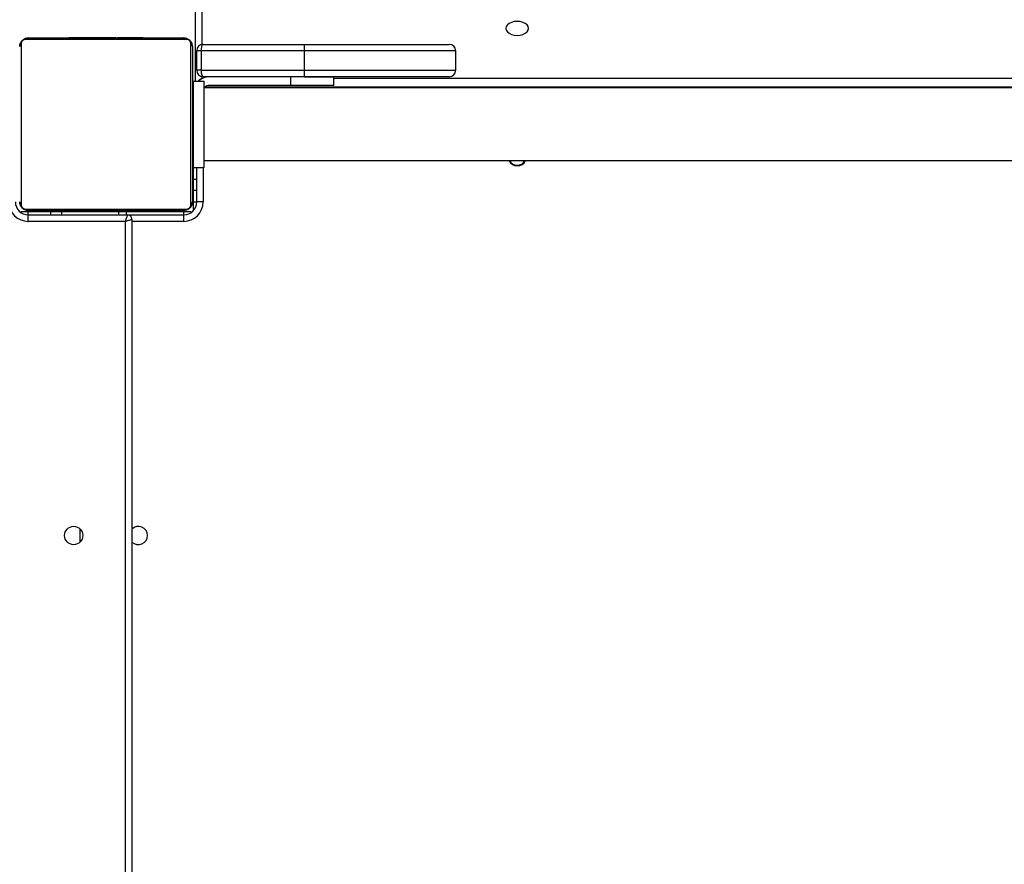
# Model space of a CAD drawing. Units: centimetres. Extents: x 4636 to 6583, y -972 to 451.
# Drawn here: x 6002 to 6048, y -568 to -529 of the extents above; entities that cross this region are included whole.
import ezdxf

# ---------------------------------------------------------------- set-up
doc = ezdxf.new("R2010")
doc.units = ezdxf.units.CM
doc.layers.add('VP-DIM', color=7, linetype='Continuous')
doc.layers.add('VP-HIC', color=6, linetype='Continuous')
doc.layers.add('VP-EQ', color=7, linetype='Continuous', true_color=0x8a3492)
doc.dimstyles.new('Strefa', dxfattribs={"dimtxt": 14, "dimasz": 20, "dimexe": 20, "dimexo": 50, "dimgap": 20, "dimtad": 0, "dimdec": 0, "dimzin": 0, "dimdsep": 46, "dimtxsty": 'Standard', "dimcen": 0.09, "dimadec": 0, "dimazin": 0, "dimtfac": 1, "dimtdec": 4, "dimtofl": 0, "dimtmove": 0, "dimatfit": 3, "dimfxl": 70, "dimfxlon": 1, "dimtolj": 1, "dimtzin": 0, "dimarcsym": 0})

# ---------------------------------------------------------------- blocks, each defined once
blk = doc.blocks.new('0211-1')
at = {"layer": 'VP-EQ', "color": 0, "linetype": 'Continuous', "lineweight": 25}
for p, q in [((3389.01, 291.608), (3389.01, 289.449)), ((3388.71, 287.754), (3388.71, 291.371)), ((3388.291, 289.685), (3380.843, 289.685)), ((3380.967, 289.754), (3388.167, 289.754)), ((3382.84, 289.774), (3382.84, 289.754)), ((3382.862, 289.774), (3382.862, 289.754)), ((3382.975, 289.774), (3382.975, 289.754)), ((3383.028, 289.774), (3383.028, 289.754)), ((3383.127, 289.774), (3383.19, 289.774)), ((3383.19, 289.774), (3383.19, 289.754)), ((3383.19, 289.774), (3383.191, 289.774)), ((3383.191, 289.774), (3383.191, 289.754)), ((3383.191, 289.774), (3383.219, 289.774)), ((3383.219, 289.774), (3383.328, 289.774)), ((3383.351, 289.774), (3383.351, 289.754)), ((3383.432, 289.774), (3383.432, 289.754)), ((3383.728, 289.774), (3383.728, 289.754)), ((3384.16, 289.774), (3384.16, 289.754)), ((3384.179, 289.774), (3384.179, 289.754)), ((3384.239, 289.774), (3384.239, 289.754)), ((3384.535, 289.774), (3384.535, 289.754)), ((3384.724, 289.774), (3384.725, 289.774)), ((3384.731, 289.774), (3384.731, 289.754)), ((3384.85, 289.774), (3384.85, 289.754)), ((3384.868, 289.774), (3384.873, 289.774)), ((3384.995, 289.774), (3384.995, 289.754)), ((3385.018, 289.774), (3385.018, 289.754)), ((3385.018, 289.774), (3385.018, 289.754)), ((3385.019, 289.774), (3385.019, 289.754)), ((3385.104, 289.774), (3385.104, 289.754)), ((3385.265, 289.774), (3385.265, 289.754)), ((3385.265, 289.774), (3385.267, 289.774)), ((3385.267, 289.774), (3385.267, 289.754)), ((3385.427, 289.774), (3385.427, 289.754)), ((3385.484, 289.774), (3385.484, 289.754)), ((3385.502, 289.781), (3385.502, 289.754)), ((3385.524, 289.774), (3385.524, 289.754)), ((3385.636, 289.774), (3385.636, 289.754)), ((3385.788, 289.774), (3385.788, 289.754)), ((3385.788, 289.774), (3385.894, 289.774)), ((3385.894, 289.774), (3385.894, 289.754)), ((3385.894, 289.774), (3385.993, 289.774)), ((3385.993, 289.774), (3385.993, 289.754)), ((3386.15, 289.774), (3386.15, 289.754)), ((3386.271, 289.774), (3386.271, 289.754)), ((3386.295, 289.754), (3386.295, 289.778)), ((3380.636, 289.478), (3380.636, 282.03)), ((3388.498, 282.03), (3388.498, 289.478)), ((3388.567, 289.354), (3388.567, 282.154)), ((3389.067, 289.454), (3393.767, 289.454)), ((3393.767, 289.154), (3393.767, 289.454)), ((3388.767, 288.254), (3388.767, 289.154)), ((3388.967, 289.154), (3388.767, 289.154)), ((3388.967, 289.154), (3388.967, 288.254)), ((3393.767, 289.154), (3388.967, 289.154)), ((3393.767, 288.254), (3393.767, 289.154)), ((3400.767, 288.254), (3400.767, 289.154)), ((3388.967, 288.254), (3388.767, 288.254)), ((3388.967, 288.254), (3393.767, 288.254)), ((3389.01, 287.96), (3389.01, 287.888)), ((3389.01, 287.888), (3389.058, 287.888)), ((3393.767, 287.954), (3389.067, 287.954)), ((3393.117, 287.954), (3393.117, 287.554)), ((3393.767, 287.954), (3393.767, 288.254)), ((3393.767, 287.954), (3395.117, 287.954)), ((3395.117, 287.554), (3395.117, 287.954)), ((3395.117, 287.888), (3454.117, 287.888)), ((3388.617, 283.754), (3388.617, 287.754)), ((3388.617, 287.754), (3389.117, 287.754)), ((3389.117, 283.754), (3389.117, 287.754)), ((3460.117, 287.439), (3389.117, 287.439)), ((3460.099, 287.466), (3389.135, 287.466)), ((3393.117, 287.554), (3389.367, 287.554)), ((3395.117, 287.554), (3393.117, 287.554)), ((3388.617, 286.554), (3388.567, 286.554)), ((3388.567, 284.954), (3388.617, 284.954)), ((3388.617, 283.754), (3389.117, 283.754)), ((3388.617, 283.204), (3388.617, 283.754)), ((3388.767, 282.154), (3388.767, 283.754)), ((3389.067, 283.754), (3389.067, 282.154)), ((3389.117, 284.069), (3460.117, 284.069)), ((3388.567, 283.554), (3388.617, 283.554)), ((3388.617, 283.204), (3388.767, 283.204)), ((3388.617, 282.704), (3388.617, 283.204)), ((3388.617, 282.704), (3388.767, 282.704)), ((3388.617, 282.154), (3388.617, 282.704)), ((3388.617, 281.804), (3388.617, 282.154)), ((3388.617, 282.154), (3388.767, 282.154)), ((3389.067, 282.154), (3388.767, 282.154)), ((3380.617, 281.667), (3380.617, 281.704)), ((3380.967, 281.704), (3380.617, 281.704)), ((3380.843, 281.823), (3388.291, 281.823)), ((3388.167, 281.754), (3380.967, 281.754)), ((3382.017, 281.704), (3380.967, 281.704)), ((3380.967, 281.554), (3380.967, 281.704)), ((3380.967, 281.254), (3380.967, 281.554)), ((3380.967, 281.554), (3385.567, 281.554)), ((3381.367, 281.754), (3381.367, 281.704)), ((3382.017, 281.554), (3382.017, 281.704)), ((3382.517, 281.704), (3382.017, 281.704)), ((3385.167, 281.704), (3382.517, 281.704)), ((3382.517, 281.554), (3382.517, 281.704)), ((3382.767, 281.704), (3382.767, 281.754)), ((3382.839, 281.754), (3382.839, 281.73)), ((3382.863, 281.734), (3382.863, 281.754)), ((3382.984, 281.734), (3382.984, 281.754)), ((3383.141, 281.734), (3383.141, 281.754)), ((3383.24, 281.734), (3383.141, 281.734)), ((3383.24, 281.734), (3383.24, 281.754)), ((3383.346, 281.734), (3383.24, 281.734)), ((3383.346, 281.734), (3383.346, 281.754)), ((3383.367, 281.734), (3383.367, 281.704)), ((3383.498, 281.734), (3383.498, 281.754)), ((3383.61, 281.734), (3383.61, 281.754)), ((3383.632, 281.728), (3383.632, 281.754)), ((3383.65, 281.734), (3383.65, 281.754)), ((3383.707, 281.734), (3383.707, 281.754)), ((3383.867, 281.734), (3383.867, 281.754)), ((3383.868, 281.734), (3383.867, 281.734)), ((3383.868, 281.734), (3383.868, 281.754)), ((3384.03, 281.734), (3384.03, 281.754)), ((3384.115, 281.734), (3384.115, 281.754)), ((3384.116, 281.734), (3384.116, 281.754)), ((3384.116, 281.734), (3384.116, 281.754)), ((3384.139, 281.734), (3384.139, 281.754)), ((3384.266, 281.734), (3384.261, 281.734)), ((3384.284, 281.734), (3384.284, 281.754)), ((3384.403, 281.734), (3384.403, 281.754)), ((3384.41, 281.734), (3384.409, 281.734)), ((3384.599, 281.734), (3384.599, 281.754)), ((3384.767, 281.704), (3384.767, 281.754)), ((3384.895, 281.734), (3384.895, 281.754)), ((3384.955, 281.734), (3384.955, 281.754)), ((3384.973, 281.734), (3384.973, 281.754)), ((3385.517, 281.704), (3385.167, 281.704)), ((3385.167, 281.554), (3385.167, 281.704)), ((3385.406, 281.734), (3385.406, 281.754)), ((3385.517, 281.554), (3385.517, 281.704)), ((3388.167, 281.704), (3385.517, 281.704)), ((3385.567, 281.554), (3388.167, 281.554)), ((3385.702, 281.734), (3385.702, 281.754)), ((3385.767, 281.704), (3385.767, 281.734)), ((3385.783, 281.734), (3385.783, 281.754)), ((3385.915, 281.734), (3385.806, 281.734)), ((3385.943, 281.734), (3385.915, 281.734)), ((3385.943, 281.734), (3385.943, 281.754)), ((3385.944, 281.734), (3385.943, 281.734)), ((3385.944, 281.734), (3385.944, 281.754)), ((3386.007, 281.734), (3385.944, 281.734)), ((3386.106, 281.734), (3386.106, 281.754)), ((3386.159, 281.734), (3386.159, 281.754)), ((3386.272, 281.734), (3386.272, 281.754)), ((3386.294, 281.734), (3386.294, 281.754)), ((3386.367, 281.754), (3386.367, 281.704)), ((3387.767, 281.704), (3387.767, 281.754)), ((3388.517, 281.704), (3388.167, 281.704)), ((3388.167, 281.554), (3388.167, 281.704)), ((3388.167, 281.254), (3388.167, 281.554)), ((3388.517, 281.667), (3388.517, 281.704)), ((3388.617, 281.804), (3388.654, 281.804)), ((3385.467, 281.254), (3380.967, 281.254)), ((3385.467, 210.154), (3385.467, 281.254)), ((3385.767, 281.354), (3385.767, 210.054)), ((3388.167, 281.254), (3385.767, 281.254)), ((3383.367, 266.403), (3383.367, 267.005))]:
    blk.add_line(p, q, dxfattribs=at)
at = {"layer": 'VP-EQ', "color": 0, "linetype": 'Continuous', "lineweight": 25, "flags": 128}
for points in [[(3403.092, 290.194), (3403.11, 290.11), (3403.162, 290.032), (3403.246, 289.965), (3403.354, 289.914), (3403.481, 289.882), (3403.617, 289.871), (3403.753, 289.882), (3403.879, 289.914), (3403.988, 289.965), (3404.072, 290.032), (3404.124, 290.11), (3404.142, 290.194), (3404.124, 290.278), (3404.072, 290.356), (3403.988, 290.422), (3403.879, 290.474), (3403.753, 290.506), (3403.617, 290.517), (3403.481, 290.506), (3403.354, 290.474), (3403.246, 290.422), (3403.162, 290.356), (3403.11, 290.278), (3403.092, 290.194)], [(3389.067, 289.454), (3389.047, 289.448), (3389.029, 289.431), (3389.011, 289.404), (3388.996, 289.366), (3388.984, 289.321), (3388.975, 289.269), (3388.969, 289.213), (3388.967, 289.154)], [(3393.767, 289.454), (3394.268, 289.454), (3394.766, 289.454), (3395.258, 289.454), (3395.742, 289.454), (3396.215, 289.454), (3396.674, 289.454), (3397.117, 289.454), (3397.541, 289.454), (3397.944, 289.454), (3398.324, 289.454), (3398.678, 289.454), (3399.005, 289.454), (3399.303, 289.454), (3399.569, 289.454), (3399.803, 289.454), (3400.004, 289.454), (3400.169, 289.454), (3400.299, 289.454), (3400.392, 289.454), (3400.448, 289.454), (3400.467, 289.454)], [(3400.767, 289.154), (3400.749, 289.154), (3400.696, 289.154), (3400.607, 289.154), (3400.483, 289.154), (3400.326, 289.154), (3400.134, 289.154), (3399.911, 289.154), (3399.656, 289.154), (3399.371, 289.154), (3399.057, 289.154), (3398.717, 289.154), (3398.351, 289.154), (3397.962, 289.154), (3397.551, 289.154), (3397.122, 289.154), (3396.675, 289.154), (3396.213, 289.154), (3395.739, 289.154), (3395.255, 289.154), (3394.763, 289.154), (3394.266, 289.154), (3393.767, 289.154)], [(3393.767, 288.254), (3394.266, 288.254), (3394.763, 288.254), (3395.255, 288.254), (3395.739, 288.254), (3396.213, 288.254), (3396.675, 288.254), (3397.122, 288.254), (3397.551, 288.254), (3397.962, 288.254), (3398.351, 288.254), (3398.717, 288.254), (3399.057, 288.254), (3399.371, 288.254), (3399.656, 288.254), (3399.911, 288.254), (3400.134, 288.254), (3400.326, 288.254), (3400.483, 288.254), (3400.607, 288.254), (3400.696, 288.254), (3400.749, 288.254), (3400.767, 288.254)], [(3400.467, 287.954), (3400.448, 287.954), (3400.392, 287.954), (3400.299, 287.954), (3400.169, 287.954), (3400.004, 287.954), (3399.803, 287.954), (3399.569, 287.954), (3399.303, 287.954), (3399.005, 287.954), (3398.678, 287.954), (3398.324, 287.954), (3397.944, 287.954), (3397.541, 287.954), (3397.117, 287.954), (3396.674, 287.954), (3396.215, 287.954), (3395.742, 287.954), (3395.258, 287.954), (3394.766, 287.954), (3394.268, 287.954), (3393.767, 287.954)], [(3385.467, 281.254), (3385.484, 281.306), (3385.501, 281.357), (3385.517, 281.404), (3385.531, 281.447), (3385.544, 281.484), (3385.554, 281.514), (3385.561, 281.536), (3385.565, 281.55), (3385.567, 281.554)], [(3385.467, 281.254), (3385.519, 281.272), (3385.57, 281.288), (3385.617, 281.304), (3385.66, 281.318), (3385.697, 281.331), (3385.727, 281.341), (3385.749, 281.348), (3385.762, 281.353), (3385.767, 281.354)]]:
    blk.add_lwpolyline(points, dxfattribs=at)
at = {"layer": 'VP-EQ', "color": 0, "linetype": 'Continuous', "lineweight": 25}
blk.add_circle((3383.067, 266.704), 0.425, dxfattribs=at)
for centre, radius, start, end in [((3380.971, 289.6), 0.154, 91.6146, 146.4944), ((3388.163, 289.6), 0.154, 33.5066, 88.3845), ((3380.721, 289.35), 0.154, 123.5062, 178.3867), ((3388.413, 289.35), 0.154, 1.6146, 56.4968), ((3389.067, 289.154), 0.3, 90, 180), ((3400.467, 289.154), 0.3, 0, 90), ((3389.067, 288.254), 0.3, 180, 270), ((3389.367, 287.204), 0.75, 90, 132.8334), ((3400.467, 288.254), 0.3, 270, 0), ((3389.367, 287.204), 0.35, 90, 135.5847), ((3403.617, 284.254), 0.425, 205.804, 334.196), ((3403.617, 284.254), 0.4, 207.5485, 332.4515), ((3380.967, 282.154), 0.9, 180, 270), ((3380.967, 282.154), 0.6, 180, 270), ((3380.721, 282.159), 0.154, 181.6138, 236.4934), ((3388.167, 282.154), 0.9, 270, 360), ((3388.167, 282.154), 0.6, 270, 360), ((3388.413, 282.159), 0.154, 303.5037, 358.385), ((3380.971, 281.908), 0.154, 213.506, 268.3851), ((3385.567, 281.354), 0.2, 0, 90), ((3388.163, 281.908), 0.154, 271.6159, 326.4931), ((3386.067, 266.704), 0.425, 0, 134.9009), ((3386.067, 266.704), 0.425, 225.0991, 0)]:
    blk.add_arc(centre, radius, start, end, dxfattribs=at)
for centre, major_axis, ratio, start_param, end_param in [((3389.01, 287.651), (0.27, 0.27), 0.487733, 1.117012, 1.674058), ((3389.067, 288.254), (0, 0.3), 0.333333, 1.570796, 3.141593)]:
    blk.add_ellipse(centre, major_axis=major_axis, ratio=ratio, start_param=start_param, end_param=end_param, dxfattribs=at)
for points, knots in [([(3380.567, 289.354), (3380.568, 289.381), (3380.572, 289.438), (3380.599, 289.518), (3380.638, 289.585), (3380.678, 289.633), (3380.726, 289.675), (3380.781, 289.71), (3380.864, 289.746), (3380.925, 289.751), (3380.967, 289.754)], [0, 0, 0, 0, 0.1430967, 0.2995463, 0.4053758, 0.4896572, 0.5746256, 0.6831293, 0.7804184, 1, 1, 1, 1]), ([(3380.843, 289.685), (3380.822, 289.684), (3380.793, 289.682), (3380.748, 289.663), (3380.719, 289.645), (3380.693, 289.622), (3380.672, 289.596), (3380.651, 289.561), (3380.638, 289.519), (3380.637, 289.492), (3380.636, 289.478)], [0, 0, 0, 0, 0.244999, 0.340935, 0.437639, 0.508587, 0.579555, 0.675618, 0.836552, 1, 1, 1, 1]), ([(3382.84, 289.774), (3382.841, 289.774), (3382.843, 289.774), (3382.856, 289.774), (3382.862, 289.774)], [0, 0, 0, 0, 0.571151, 1, 1, 1, 1]), ([(3382.862, 289.774), (3382.869, 289.774), (3382.884, 289.774), (3382.923, 289.774), (3382.955, 289.774), (3382.975, 289.774)], [0, 0, 0, 0, 0.2671368, 0.5399004, 1, 1, 1, 1]), ([(3382.975, 289.774), (3382.991, 289.774), (3383.02, 289.774), (3383.059, 289.774), (3383.1, 289.774), (3383.116, 289.774), (3383.127, 289.774)], [0, 0, 0, 0, 0.2187587, 0.4039178, 0.5777117, 1, 1, 1, 1]), ([(3383.028, 289.774), (3383.031, 289.774), (3383.038, 289.774), (3383.081, 289.774), (3383.133, 289.774), (3383.171, 289.774), (3383.19, 289.774)], [0, 0, 0, 0, 0.283657, 0.55808, 0.775301, 1, 1, 1, 1]), ([(3383.191, 289.774), (3383.215, 289.774), (3383.262, 289.774), (3383.314, 289.774), (3383.345, 289.774), (3383.349, 289.774), (3383.351, 289.774)], [0, 0, 0, 0, 0.282246, 0.556336, 0.774119, 1, 1, 1, 1]), ([(3383.328, 289.774), (3383.337, 289.774), (3383.354, 289.774), (3383.389, 289.774), (3383.436, 289.774), (3383.469, 289.774), (3383.487, 289.774)], [0, 0, 0, 0, 0.297581, 0.56014, 0.762642, 1, 1, 1, 1]), ([(3383.432, 289.774), (3383.433, 289.774), (3383.435, 289.774), (3383.453, 289.774), (3383.479, 289.774), (3383.528, 289.774), (3383.613, 289.774), (3383.687, 289.774), (3383.728, 289.774)], [0, 0, 0, 0, 0.1039322, 0.2055322, 0.3108551, 0.4243135, 0.6851003, 1, 1, 1, 1]), ([(3383.487, 289.774), (3383.502, 289.774), (3383.53, 289.774), (3383.576, 289.774), (3383.599, 289.774), (3383.613, 289.774)], [0, 0, 0, 0, 0.297548, 0.578695, 1, 1, 1, 1]), ([(3383.613, 289.774), (3383.619, 289.774), (3383.631, 289.774), (3383.631, 289.774), (3383.631, 289.774)], [0, 0, 0, 0, 0.549543, 1, 1, 1, 1]), ([(3383.632, 289.774), (3383.635, 289.774), (3383.647, 289.774), (3383.66, 289.774), (3383.663, 289.774), (3383.664, 289.774)], [0, 0, 0, 0, 0.1034783, 0.5536179, 1, 1, 1, 1]), ([(3383.728, 289.774), (3383.795, 289.774), (3383.921, 289.774), (3384.066, 289.774), (3384.147, 289.774), (3384.156, 289.774), (3384.16, 289.774)], [0, 0, 0, 0, 0.295612, 0.563109, 0.773366, 1, 1, 1, 1]), ([(3383.867, 289.774), (3383.88, 289.774), (3383.905, 289.774), (3383.946, 289.774), (3383.968, 289.774), (3383.981, 289.774)], [0, 0, 0, 0, 0.296839, 0.57481, 1, 1, 1, 1]), ([(3383.981, 289.774), (3384.014, 289.774), (3384.074, 289.774), (3384.146, 289.774), (3384.179, 289.774)], [0, 0, 0, 0, 0.535203, 1, 1, 1, 1]), ([(3384.179, 289.774), (3384.236, 289.774), (3384.348, 289.774), (3384.47, 289.774), (3384.539, 289.774), (3384.546, 289.774), (3384.55, 289.774)], [0, 0, 0, 0, 0.273761, 0.538271, 0.758394, 1, 1, 1, 1]), ([(3384.239, 289.774), (3384.241, 289.774), (3384.245, 289.774), (3384.279, 289.774), (3384.337, 289.774), (3384.426, 289.774), (3384.497, 289.774), (3384.535, 289.774)], [0, 0, 0, 0, 0.216378, 0.406583, 0.580198, 0.780822, 1, 1, 1, 1]), ([(3384.535, 289.774), (3384.577, 289.774), (3384.65, 289.774), (3384.707, 289.774), (3384.731, 289.774)], [0, 0, 0, 0, 0.58327, 1, 1, 1, 1]), ([(3384.585, 289.774), (3384.585, 289.774), (3384.586, 289.774), (3384.603, 289.774), (3384.611, 289.774)], [0, 0, 0, 0, 0.550731, 1, 1, 1, 1]), ([(3384.611, 289.774), (3384.622, 289.774), (3384.64, 289.774), (3384.662, 289.774), (3384.67, 289.774)], [0, 0, 0, 0, 0.631877, 1, 1, 1, 1]), ([(3384.67, 289.774), (3384.679, 289.774), (3384.692, 289.774), (3384.705, 289.774), (3384.71, 289.774), (3384.712, 289.774)], [0, 0, 0, 0, 0.526107, 0.74077, 1, 1, 1, 1]), ([(3384.712, 289.774), (3384.715, 289.774), (3384.722, 289.774), (3384.724, 289.774), (3384.724, 289.774), (3384.724, 289.774)], [0, 0, 0, 0, 0.358149, 0.772703, 1, 1, 1, 1]), ([(3384.725, 289.774), (3384.727, 289.774), (3384.73, 289.774), (3384.754, 289.774), (3384.763, 289.774)], [0, 0, 0, 0, 0.592325, 1, 1, 1, 1]), ([(3384.725, 289.774), (3384.725, 289.774), (3384.725, 289.774), (3384.725, 289.774), (3384.725, 289.774)], [0, 0, 0, 0, 0.518041, 1, 1, 1, 1]), ([(3384.731, 289.774), (3384.739, 289.774), (3384.755, 289.774), (3384.796, 289.774), (3384.829, 289.774), (3384.85, 289.774)], [0, 0, 0, 0, 0.271451, 0.546035, 1, 1, 1, 1]), ([(3384.85, 289.774), (3384.872, 289.774), (3384.915, 289.774), (3384.963, 289.774), (3384.99, 289.774), (3384.993, 289.774), (3384.995, 289.774)], [0, 0, 0, 0, 0.288491, 0.554023, 0.767388, 1, 1, 1, 1]), ([(3384.979, 289.774), (3384.991, 289.774), (3385.015, 289.774), (3385.017, 289.774), (3385.018, 289.774)], [0, 0, 0, 0, 0.525591, 1, 1, 1, 1]), ([(3385.018, 289.774), (3385.018, 289.774), (3385.018, 289.774), (3385.018, 289.774), (3385.018, 289.774)], [0, 0, 0, 0, 0.607593, 1, 1, 1, 1]), ([(3385.018, 289.774), (3385.019, 289.774), (3385.02, 289.774), (3385.019, 289.774), (3385.019, 289.774)], [0, 0, 0, 0, 0.397148, 1, 1, 1, 1]), ([(3385.104, 289.774), (3385.107, 289.774), (3385.113, 289.774), (3385.157, 289.774), (3385.209, 289.774), (3385.246, 289.774), (3385.265, 289.774)], [0, 0, 0, 0, 0.283661, 0.558083, 0.775302, 1, 1, 1, 1]), ([(3385.113, 289.774), (3385.119, 289.774), (3385.131, 289.774), (3385.226, 289.774), (3385.35, 289.774), (3385.439, 289.774), (3385.484, 289.774)], [0, 0, 0, 0, 0.302556, 0.574557, 0.782304, 1, 1, 1, 1]), ([(3385.12, 289.774), (3385.122, 289.774), (3385.126, 289.774), (3385.165, 289.774), (3385.214, 289.774), (3385.248, 289.774), (3385.266, 289.774)], [0, 0, 0, 0, 0.289877, 0.555826, 0.768583, 1, 1, 1, 1]), ([(3385.267, 289.774), (3385.291, 289.774), (3385.338, 289.774), (3385.389, 289.774), (3385.421, 289.774), (3385.425, 289.774), (3385.427, 289.774)], [0, 0, 0, 0, 0.282221, 0.556347, 0.774116, 1, 1, 1, 1]), ([(3385.484, 289.774), (3385.526, 289.774), (3385.598, 289.774), (3385.657, 289.774), (3385.681, 289.774)], [0, 0, 0, 0, 0.581312, 1, 1, 1, 1]), ([(3385.503, 289.774), (3385.503, 289.774), (3385.501, 289.774), (3385.514, 289.774), (3385.524, 289.774)], [0, 0, 0, 0, 0.246051, 1, 1, 1, 1]), ([(3385.524, 289.774), (3385.531, 289.774), (3385.547, 289.774), (3385.585, 289.774), (3385.617, 289.774), (3385.636, 289.774)], [0, 0, 0, 0, 0.267254, 0.540195, 1, 1, 1, 1]), ([(3385.636, 289.774), (3385.656, 289.774), (3385.695, 289.774), (3385.741, 289.774), (3385.771, 289.774), (3385.782, 289.774), (3385.788, 289.774)], [0, 0, 0, 0, 0.272079, 0.521901, 0.7397, 1, 1, 1, 1]), ([(3385.681, 289.774), (3385.699, 289.774), (3385.732, 289.774), (3385.776, 289.774), (3385.796, 289.774)], [0, 0, 0, 0, 0.542138, 1, 1, 1, 1]), ([(3385.993, 289.774), (3385.999, 289.774), (3386.012, 289.774), (3386.042, 289.774), (3386.076, 289.774), (3386.111, 289.774), (3386.136, 289.774), (3386.15, 289.774)], [0, 0, 0, 0, 0.266977, 0.52822, 0.668659, 0.821853, 1, 1, 1, 1]), ([(3386.15, 289.774), (3386.164, 289.774), (3386.19, 289.774), (3386.235, 289.774), (3386.258, 289.774), (3386.271, 289.774)], [0, 0, 0, 0, 0.302429, 0.583855, 1, 1, 1, 1]), ([(3386.271, 289.774), (3386.277, 289.774), (3386.289, 289.774), (3386.295, 289.774), (3386.294, 289.774), (3386.294, 289.774)], [0, 0, 0, 0, 0.380375, 0.857045, 1, 1, 1, 1]), ([(3388.167, 289.754), (3388.194, 289.753), (3388.25, 289.75), (3388.331, 289.722), (3388.397, 289.683), (3388.446, 289.643), (3388.488, 289.596), (3388.523, 289.54), (3388.559, 289.457), (3388.564, 289.396), (3388.567, 289.354)], [0, 0, 0, 0, 0.1431005, 0.2995491, 0.4053813, 0.4896572, 0.5746247, 0.6831348, 0.7804196, 1, 1, 1, 1]), ([(3388.498, 289.478), (3388.497, 289.499), (3388.495, 289.528), (3388.476, 289.573), (3388.458, 289.602), (3388.435, 289.628), (3388.409, 289.649), (3388.373, 289.67), (3388.332, 289.683), (3388.305, 289.685), (3388.291, 289.685)], [0, 0, 0, 0, 0.244996, 0.340934, 0.437637, 0.508583, 0.579556, 0.675615, 0.836551, 1, 1, 1, 1]), ([(3380.967, 281.754), (3380.94, 281.756), (3380.884, 281.759), (3380.803, 281.786), (3380.737, 281.825), (3380.688, 281.865), (3380.646, 281.913), (3380.611, 281.968), (3380.575, 282.052), (3380.57, 282.112), (3380.567, 282.154)], [0, 0, 0, 0, 0.1431, 0.299549, 0.405381, 0.489664, 0.574625, 0.683135, 0.78042, 1, 1, 1, 1]), ([(3380.636, 282.03), (3380.637, 282.009), (3380.639, 281.98), (3380.658, 281.935), (3380.676, 281.906), (3380.699, 281.881), (3380.725, 281.859), (3380.761, 281.838), (3380.802, 281.825), (3380.829, 281.824), (3380.843, 281.823)], [0, 0, 0, 0, 0.244996, 0.340929, 0.437639, 0.508585, 0.579547, 0.675616, 0.836552, 1, 1, 1, 1]), ([(3388.567, 282.154), (3388.565, 282.127), (3388.562, 282.071), (3388.535, 281.99), (3388.496, 281.924), (3388.456, 281.875), (3388.408, 281.833), (3388.353, 281.798), (3388.27, 281.763), (3388.209, 281.758), (3388.167, 281.754)], [0, 0, 0, 0, 0.143097, 0.299546, 0.405381, 0.489657, 0.574625, 0.683136, 0.780418, 1, 1, 1, 1]), ([(3388.291, 281.823), (3388.312, 281.825), (3388.341, 281.827), (3388.386, 281.845), (3388.415, 281.863), (3388.441, 281.886), (3388.462, 281.912), (3388.483, 281.948), (3388.496, 281.989), (3388.497, 282.016), (3388.498, 282.03)], [0, 0, 0, 0, 0.244999, 0.340936, 0.43764, 0.508588, 0.579556, 0.675619, 0.836553, 1, 1, 1, 1]), ([(3382.863, 281.734), (3382.857, 281.734), (3382.845, 281.734), (3382.839, 281.734), (3382.84, 281.734), (3382.84, 281.734)], [0, 0, 0, 0, 0.380368, 0.857044, 1, 1, 1, 1]), ([(3382.984, 281.734), (3382.97, 281.734), (3382.943, 281.734), (3382.899, 281.734), (3382.876, 281.734), (3382.863, 281.734)], [0, 0, 0, 0, 0.302429, 0.583855, 1, 1, 1, 1]), ([(3383.141, 281.734), (3383.134, 281.734), (3383.122, 281.734), (3383.092, 281.734), (3383.058, 281.734), (3383.023, 281.734), (3382.998, 281.734), (3382.984, 281.734)], [0, 0, 0, 0, 0.266978, 0.528222, 0.668683, 0.821852, 1, 1, 1, 1]), ([(3383.453, 281.734), (3383.435, 281.734), (3383.402, 281.734), (3383.358, 281.734), (3383.338, 281.734)], [0, 0, 0, 0, 0.542113, 1, 1, 1, 1]), ([(3383.498, 281.734), (3383.478, 281.734), (3383.439, 281.734), (3383.393, 281.734), (3383.363, 281.734), (3383.352, 281.734), (3383.346, 281.734)], [0, 0, 0, 0, 0.272079, 0.521901, 0.7397, 1, 1, 1, 1]), ([(3383.65, 281.734), (3383.608, 281.734), (3383.536, 281.734), (3383.477, 281.734), (3383.453, 281.734)], [0, 0, 0, 0, 0.581312, 1, 1, 1, 1]), ([(3383.61, 281.734), (3383.603, 281.734), (3383.587, 281.734), (3383.549, 281.734), (3383.517, 281.734), (3383.498, 281.734)], [0, 0, 0, 0, 0.267256, 0.540238, 1, 1, 1, 1]), ([(3383.631, 281.734), (3383.631, 281.734), (3383.633, 281.734), (3383.62, 281.734), (3383.61, 281.734)], [0, 0, 0, 0, 0.246052, 1, 1, 1, 1]), ([(3384.021, 281.734), (3384.015, 281.734), (3384.003, 281.734), (3383.908, 281.734), (3383.784, 281.734), (3383.695, 281.734), (3383.65, 281.734)], [0, 0, 0, 0, 0.302557, 0.574564, 0.782303, 1, 1, 1, 1]), ([(3383.867, 281.734), (3383.843, 281.734), (3383.796, 281.734), (3383.745, 281.734), (3383.713, 281.734), (3383.709, 281.734), (3383.707, 281.734)], [0, 0, 0, 0, 0.282241, 0.556345, 0.774123, 1, 1, 1, 1]), ([(3384.03, 281.734), (3384.027, 281.734), (3384.021, 281.734), (3383.977, 281.734), (3383.925, 281.734), (3383.887, 281.734), (3383.868, 281.734)], [0, 0, 0, 0, 0.283661, 0.558083, 0.775302, 1, 1, 1, 1]), ([(3384.014, 281.734), (3384.012, 281.734), (3384.007, 281.734), (3383.969, 281.734), (3383.92, 281.734), (3383.886, 281.734), (3383.868, 281.734)], [0, 0, 0, 0, 0.28987, 0.555812, 0.768563, 1, 1, 1, 1]), ([(3384.116, 281.734), (3384.115, 281.734), (3384.114, 281.734), (3384.115, 281.734), (3384.115, 281.734)], [0, 0, 0, 0, 0.397146, 1, 1, 1, 1]), ([(3384.155, 281.734), (3384.143, 281.734), (3384.119, 281.734), (3384.117, 281.734), (3384.116, 281.734)], [0, 0, 0, 0, 0.525591, 1, 1, 1, 1]), ([(3384.116, 281.734), (3384.116, 281.734), (3384.116, 281.734), (3384.116, 281.734), (3384.116, 281.734)], [0, 0, 0, 0, 0.607592, 1, 1, 1, 1]), ([(3384.284, 281.734), (3384.262, 281.734), (3384.219, 281.734), (3384.17, 281.734), (3384.143, 281.734), (3384.141, 281.734), (3384.139, 281.734)], [0, 0, 0, 0, 0.288489, 0.554039, 0.76739, 1, 1, 1, 1]), ([(3384.403, 281.734), (3384.395, 281.734), (3384.379, 281.734), (3384.338, 281.734), (3384.305, 281.734), (3384.284, 281.734)], [0, 0, 0, 0, 0.271483, 0.546032, 1, 1, 1, 1]), ([(3384.409, 281.734), (3384.407, 281.734), (3384.404, 281.734), (3384.38, 281.734), (3384.371, 281.734)], [0, 0, 0, 0, 0.592342, 1, 1, 1, 1]), ([(3384.599, 281.734), (3384.557, 281.734), (3384.484, 281.734), (3384.427, 281.734), (3384.403, 281.734)], [0, 0, 0, 0, 0.583295, 1, 1, 1, 1]), ([(3384.409, 281.734), (3384.409, 281.734), (3384.409, 281.734), (3384.409, 281.734), (3384.409, 281.734)], [0, 0, 0, 0, 0.5180474, 1, 1, 1, 1]), ([(3384.422, 281.734), (3384.419, 281.734), (3384.412, 281.734), (3384.41, 281.734), (3384.41, 281.734), (3384.41, 281.734)], [0, 0, 0, 0, 0.400922, 0.864963, 1, 1, 1, 1]), ([(3384.464, 281.734), (3384.455, 281.734), (3384.442, 281.734), (3384.428, 281.734), (3384.424, 281.734), (3384.422, 281.734)], [0, 0, 0, 0, 0.526135, 0.740809, 1, 1, 1, 1]), ([(3384.523, 281.734), (3384.512, 281.734), (3384.494, 281.734), (3384.472, 281.734), (3384.464, 281.734)], [0, 0, 0, 0, 0.631828, 1, 1, 1, 1]), ([(3384.549, 281.734), (3384.549, 281.734), (3384.548, 281.734), (3384.531, 281.734), (3384.523, 281.734)], [0, 0, 0, 0, 0.550727, 1, 1, 1, 1]), ([(3384.955, 281.734), (3384.898, 281.734), (3384.785, 281.734), (3384.664, 281.734), (3384.595, 281.734), (3384.588, 281.734), (3384.584, 281.734)], [0, 0, 0, 0, 0.273761, 0.538271, 0.758394, 1, 1, 1, 1]), ([(3384.895, 281.734), (3384.893, 281.734), (3384.889, 281.734), (3384.855, 281.734), (3384.797, 281.734), (3384.708, 281.734), (3384.637, 281.734), (3384.599, 281.734)], [0, 0, 0, 0, 0.21638, 0.406581, 0.580197, 0.780821, 1, 1, 1, 1]), ([(3385.153, 281.734), (3385.12, 281.734), (3385.06, 281.734), (3384.988, 281.734), (3384.955, 281.734)], [0, 0, 0, 0, 0.535192, 1, 1, 1, 1]), ([(3385.406, 281.734), (3385.339, 281.734), (3385.213, 281.734), (3385.068, 281.734), (3384.987, 281.734), (3384.978, 281.734), (3384.973, 281.734)], [0, 0, 0, 0, 0.29562, 0.563109, 0.773367, 1, 1, 1, 1]), ([(3385.267, 281.734), (3385.254, 281.734), (3385.229, 281.734), (3385.188, 281.734), (3385.166, 281.734), (3385.153, 281.734)], [0, 0, 0, 0, 0.296795, 0.57477, 1, 1, 1, 1]), ([(3385.702, 281.734), (3385.701, 281.734), (3385.699, 281.734), (3385.681, 281.734), (3385.655, 281.734), (3385.606, 281.734), (3385.521, 281.734), (3385.447, 281.734), (3385.406, 281.734)], [0, 0, 0, 0, 0.103933, 0.205533, 0.310866, 0.424312, 0.6851, 1, 1, 1, 1]), ([(3385.502, 281.734), (3385.499, 281.734), (3385.487, 281.734), (3385.474, 281.734), (3385.471, 281.734), (3385.47, 281.734)], [0, 0, 0, 0, 0.103481, 0.553604, 1, 1, 1, 1]), ([(3385.521, 281.734), (3385.515, 281.734), (3385.503, 281.734), (3385.503, 281.734), (3385.503, 281.734)], [0, 0, 0, 0, 0.549543, 1, 1, 1, 1]), ([(3385.647, 281.734), (3385.632, 281.734), (3385.604, 281.734), (3385.558, 281.734), (3385.535, 281.734), (3385.521, 281.734)], [0, 0, 0, 0, 0.29752, 0.578678, 1, 1, 1, 1]), ([(3385.806, 281.734), (3385.797, 281.734), (3385.78, 281.734), (3385.745, 281.734), (3385.698, 281.734), (3385.665, 281.734), (3385.647, 281.734)], [0, 0, 0, 0, 0.297576, 0.560148, 0.762646, 1, 1, 1, 1]), ([(3385.943, 281.734), (3385.919, 281.734), (3385.872, 281.734), (3385.82, 281.734), (3385.789, 281.734), (3385.785, 281.734), (3385.783, 281.734)], [0, 0, 0, 0, 0.282244, 0.556351, 0.77412, 1, 1, 1, 1]), ([(3386.106, 281.734), (3386.102, 281.734), (3386.096, 281.734), (3386.053, 281.734), (3386.001, 281.734), (3385.963, 281.734), (3385.944, 281.734)], [0, 0, 0, 0, 0.283653, 0.558087, 0.775304, 1, 1, 1, 1]), ([(3386.159, 281.734), (3386.143, 281.734), (3386.113, 281.734), (3386.075, 281.734), (3386.034, 281.734), (3386.018, 281.734), (3386.007, 281.734)], [0, 0, 0, 0, 0.218757, 0.403915, 0.577727, 1, 1, 1, 1]), ([(3386.272, 281.734), (3386.265, 281.734), (3386.25, 281.734), (3386.211, 281.734), (3386.179, 281.734), (3386.159, 281.734)], [0, 0, 0, 0, 0.26717, 0.539897, 1, 1, 1, 1]), ([(3386.294, 281.734), (3386.293, 281.734), (3386.291, 281.734), (3386.278, 281.734), (3386.272, 281.734)], [0, 0, 0, 0, 0.571151, 1, 1, 1, 1])]:
    blk.add_open_spline(points, degree=3, knots=knots, dxfattribs=at)
blk = doc.blocks.new('0211-1 2d')
at = {"layer": 'VP-EQ', "color": 0}
blk.add_blockref('0211-1', (0, 0), dxfattribs=at)
blk = doc.blocks.new('*D165')
at = {"layer": 'Defpoints', "color": 0}
for p in [(5805.623, 239.896), (5886.023, -972.143), (6563.155, -972.143)]:
    blk.add_point(p, dxfattribs=at)
at = {"layer": 'VP-DIM', "color": 0, "lineweight": -2}
for p, q in [((6493.155, 239.896), (6583.155, 239.896)), ((6563.155, 219.896), (6563.155, -326.29)), ((6563.155, -952.143), (6563.155, -405.957)), ((6493.155, -972.143), (6583.155, -972.143))]:
    blk.add_line(p, q, dxfattribs=at)
at = {"layer": 'VP-DIM', "color": 0}
for points in [[(6566.488, 219.896), (6559.822, 219.896), (6563.155, 239.896)], [(6559.822, -952.143), (6566.488, -952.143), (6563.155, -972.143)]]:
    blk.add_solid(points, dxfattribs=at)
at = {"layer": 'VP-DIM', "color": 0, "insert": (6563.155, -366.123), "char_height": 14, "attachment_point": 5, "rotation": 90}
blk.add_mtext('\\A1;1210', dxfattribs=at)
blk = doc.blocks.new('*D166')
at = {"layer": 'Defpoints', "color": 0}
for p in [(5813.358, 89.896), (5869.052, -822.139), (6466.193, -822.139)]:
    blk.add_point(p, dxfattribs=at)
at = {"layer": 'VP-DIM', "color": 0, "lineweight": -2}
for p, q in [((6396.193, 89.896), (6486.193, 89.896)), ((6466.193, 69.896), (6466.193, -330.955)), ((6466.193, -802.139), (6466.193, -401.288)), ((6396.193, -822.139), (6486.193, -822.139))]:
    blk.add_line(p, q, dxfattribs=at)
at = {"layer": 'VP-DIM', "color": 0}
for points in [[(6469.526, 69.896), (6462.859, 69.896), (6466.193, 89.896)], [(6462.859, -802.139), (6469.526, -802.139), (6466.193, -822.139)]]:
    blk.add_solid(points, dxfattribs=at)
at = {"layer": 'VP-DIM', "color": 0, "insert": (6466.193, -366.121), "char_height": 14, "attachment_point": 5, "rotation": 90}
blk.add_mtext('\\A1;910', dxfattribs=at)

msp = doc.modelspace()

# ---------------------------------------------------------------- linework, layer by layer
at = {"layer": 'VP-HIC', "color": 2}
msp.add_lwpolyline([(5652.973, -404.401), (5652.973, -535.675, 0.414214), (5842.973, -725.675), (5929.073, -725.675, 0.414214), (6119.073, -535.675), (6119.073, -404.368, 0.067435), (6125.923, -353.811), (6125.923, -257.11, 0.414214), (5935.923, -67.11), (5836.114, -67.11, 0.414214), (5646.114, -257.11), (5646.114, -353.811, 0.067481)], format="xyb", close=True, dxfattribs=at)

# ---------------------------------------------------------------- block references
at = {"layer": 'VP-EQ', "color": 0}
msp.add_blockref('0211-1 2d', (2621.606, -819.358), dxfattribs=at)

# ---------------------------------------------------------------- dimensions: what is measured, and where the dimension line sits
at = {"layer": 'VP-DIM', "color": 0}
for base, p1, p2, text, picture, middle in [((6563.155, -972.143), (5805.623, 239.896), (5886.023, -972.143), '1210', '*D165', (6563.155, -366.123)), ((6466.193, -822.139), (5813.358, 89.896), (5869.052, -822.139), '910', '*D166', (6466.193, -366.121))]:
    dim = msp.add_linear_dim(base=base, p1=p1, p2=p2, angle=90, text=text, dimstyle='Strefa', dxfattribs=at)
    dim.commit()
    dim.dimension.update_dxf_attribs({"geometry": picture, "text_midpoint": middle})

doc.saveas('drawing.dxf')
